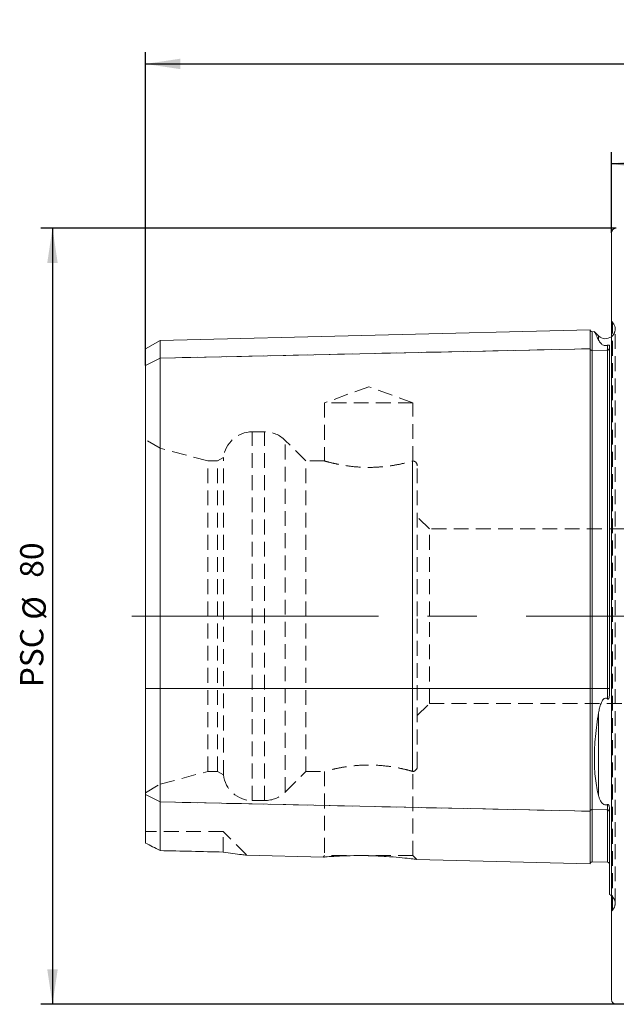
# Model space of a CAD drawing. Units: millimetres. Extents: x 14 to 274, y 11 to 188.
# Drawn here: x 127 to 178, y 104 to 188 of the extents above; entities that cross this region are included whole.
import ezdxf

# ---------------------------------------------------------------- set-up
doc = ezdxf.new("R2010")
doc.units = ezdxf.units.MM
doc.linetypes.add('CENTERX2', pattern=[20.32, 12.7, -2.54, 2.54, -2.54])
doc.linetypes.add('HIDDEN', pattern=[1.905, 1.27, -0.635])
doc.layers.add('VERMASSUNG', color=7, linetype='Continuous')
doc.styles.add('SLDTEXTSTYLE0', font='TXT', dxfattribs={"width": 0.7})
doc.dimstyles.new('SLDDIMSTYLE0', dxfattribs={"dimtxt": 2, "dimasz": 3, "dimexe": 0, "dimexo": 0.0625, "dimgap": 0.5, "dimtad": 1, "dimlfac": 1.2, "dimrnd": 1e-09, "dimzin": 12, "dimdsep": 46, "dimtxsty": 'SLDTEXTSTYLE0', "dimsah": 1, "dimcen": 0.09, "dimadec": 0, "dimazin": 3, "dimtfac": 1, "dimtdec": 3, "dimtofl": 0, "dimtmove": 0, "dimatfit": 3, "dimfxl": 1, "dimfrac": 2, "dimtolj": 1, "dimtzin": 12, "dimarcsym": 0})

# ---------------------------------------------------------------- blocks, each defined once
blk = doc.blocks.new('_D')
at = {"layer": 'VERMASSUNG'}
for p, q in [((178.12, 170.536), (128.72, 170.536)), ((129.72, 170.536), (129.72, 103.869)), ((189.37, 103.869), (128.72, 103.869))]:
    blk.add_line(p, q, dxfattribs=at)
for points in [[(129.72, 170.536), (129.27, 167.536), (130.17, 167.536)], [(129.72, 103.869), (130.17, 106.869), (129.27, 106.869)]]:
    blk.add_solid(points, dxfattribs=at)
at = {"layer": 'VERMASSUNG', "char_height": 2, "attachment_point": 1, "rotation": 90, "style": 'SLDTEXTSTYLE0'}
for s, insert in [('80', (126.942, 140.508)), ('%%c', (127.142, 136.898)), ('PSC', (126.942, 131.098))]:
    blk.add_mtext(s, dxfattribs=dict(at, insert=insert))
blk = doc.blocks.new('_D_3')
at = {"layer": 'VERMASSUNG'}
for p, q in [((177.704, 170.119), (177.704, 177.057)), ((259.37, 154.703), (259.37, 177.057)), ((259.37, 176.057), (177.704, 176.057))]:
    blk.add_line(p, q, dxfattribs=at)
for points in [[(177.704, 176.057), (180.704, 175.607), (180.704, 176.507)], [(259.37, 176.057), (256.37, 176.507), (256.37, 175.607)]]:
    blk.add_solid(points, dxfattribs=at)
at = {"layer": 'VERMASSUNG', "insert": (217.137, 178.635), "char_height": 2, "attachment_point": 1, "style": 'SLDTEXTSTYLE0'}
blk.add_mtext('98', dxfattribs=at)
blk = doc.blocks.new('_D_4')
at = {"layer": 'VERMASSUNG'}
for p, q in [((137.704, 158.745), (137.704, 185.638)), ((259.37, 154.703), (259.37, 185.638)), ((137.704, 184.638), (259.37, 184.638))]:
    blk.add_line(p, q, dxfattribs=at)
for centre, start, end in [((200.337, 186.538), 153.43495, 206.56505), ((196.737, 186.538), 333.43495, 26.56505)]:
    blk.add_arc(centre, 4.249, start, end, dxfattribs=at)
for points in [[(137.704, 184.638), (140.704, 184.188), (140.704, 185.088)], [(259.37, 184.638), (256.37, 185.088), (256.37, 184.188)]]:
    blk.add_solid(points, dxfattribs=at)
at = {"layer": 'VERMASSUNG', "insert": (196.537, 187.216), "char_height": 2, "attachment_point": 1, "style": 'SLDTEXTSTYLE0'}
blk.add_mtext('146', dxfattribs=at)

msp = doc.modelspace()

# ---------------------------------------------------------------- linework, layer by layer
at = {"color": 7, "linetype": 'Continuous', "lineweight": 15}
for p, q in [((177.7037, 137.2027), (177.7037, 170.1194)), ((175.8704, 161.8028), (138.9537, 160.8753)), ((175.8704, 161.8028), (175.8704, 160.1736)), ((176.2509, 161.6456), (176.0412, 161.6403)), ((176.6026, 161.2801), (176.2586, 161.624)), ((138.9537, 160.8753), (137.7037, 160.1536)), ((138.9537, 160.8753), (138.9537, 159.3704)), ((137.7037, 160.1536), (137.7037, 158.7454)), ((175.8704, 130.9826), (175.8704, 160.1736)), ((177.537, 160.4169), (177.537, 130.5479)), ((138.9537, 130.9826), (138.9537, 159.3704)), ((137.7037, 130.9826), (137.7037, 158.7454)), ((177.7037, 104.286), (177.7037, 137.2027)), ((137.7037, 121.88), (137.7037, 130.9826)), ((138.9537, 121.255), (138.9537, 130.9826)), ((175.8704, 120.4518), (175.8704, 130.9826)), ((137.7037, 117.7232), (137.7037, 121.88)), ((138.9537, 117.0722), (138.9537, 121.255)), ((175.8704, 115.9359), (175.8704, 120.4518)), ((177.537, 120.6432), (177.537, 113.2945)), ((146.3583, 116.6774), (153.0005, 116.5105)), ((160.9635, 116.3104), (175.8704, 115.9359)), ((176.0412, 116.0984), (177.3745, 116.0649))]:
    msp.add_line(p, q, dxfattribs=at)
at = {"color": 7, "linetype": 'HIDDEN', "lineweight": 0}
for p, q in [((177.7811, 162.4586), (177.7037, 162.536)), ((177.7811, 111.9468), (177.7811, 162.4586)), ((176.0412, 160.033), (176.0412, 161.6403)), ((178.0252, 112.536), (178.0252, 161.8694)), ((138.9537, 159.3704), (175.8704, 160.1736)), ((176.0412, 160.033), (177.3745, 160.062)), ((176.0412, 160.033), (176.0412, 130.9826)), ((177.3745, 160.062), (177.3745, 160.4744)), ((177.3745, 160.062), (177.3745, 130.9826)), ((137.7037, 158.7454), (138.9537, 159.3704)), ((156.8704, 156.9161), (153.0787, 155.536)), ((160.662, 155.536), (156.8704, 156.9161)), ((160.662, 155.536), (153.0787, 155.536)), ((153.0787, 155.536), (153.0787, 150.5338)), ((160.662, 150.5339), (160.662, 155.536)), ((138.9704, 151.6301), (137.7037, 152.3615)), ((147.9349, 153.036), (146.8704, 153.036)), ((146.8704, 121.3694), (146.8704, 153.0311)), ((147.9349, 121.3694), (147.9349, 153.0311)), ((151.4704, 150.536), (149.7026, 152.3038)), ((149.7026, 122.1016), (149.7026, 152.2844)), ((138.9704, 137.2027), (138.9704, 151.6301)), ((143.0537, 150.536), (138.9704, 151.6301)), ((143.0537, 137.2027), (143.0537, 150.536)), ((143.8871, 150.536), (143.0537, 150.536)), ((144.3871, 150.8247), (143.8871, 150.536)), ((143.8871, 137.2027), (143.8871, 150.536)), ((144.3871, 137.2027), (144.3871, 150.8247)), ((151.4704, 137.2027), (151.4704, 150.536)), ((153.087, 150.536), (151.4704, 150.536)), ((160.6204, 123.8811), (160.6204, 150.5242)), ((160.6204, 150.5242), (160.6204, 123.8811)), ((161.037, 137.2027), (161.037, 150.1194)), ((162.0787, 144.7027), (161.037, 145.7444)), ((162.0787, 137.2027), (162.0787, 144.7027)), ((216.8704, 144.7027), (162.0787, 144.7027)), ((138.9704, 122.7752), (138.9704, 137.2027)), ((143.0537, 123.8694), (143.0537, 137.2027)), ((143.8871, 123.8694), (143.8871, 137.2027)), ((144.3871, 123.5807), (144.3871, 137.2027)), ((151.4704, 123.8694), (151.4704, 137.2027)), ((161.037, 124.286), (161.037, 137.2027)), ((162.0787, 129.7027), (162.0787, 137.2027)), ((137.7037, 130.9826), (138.9537, 130.9826)), ((138.9537, 130.9826), (175.8704, 130.9826)), ((175.8704, 130.9826), (176.0412, 130.9826)), ((176.0412, 130.9826), (176.0412, 120.5925)), ((176.0412, 130.9826), (177.3745, 130.9826)), ((177.3745, 130.9826), (177.537, 130.9826)), ((177.3745, 130.9826), (177.3745, 130.1019)), ((161.037, 128.661), (162.0787, 129.7027)), ((162.0787, 129.7027), (216.8704, 129.7027)), ((176.6026, 128.9134), (176.6026, 121.7704)), ((138.9704, 122.7752), (143.0537, 123.8694)), ((143.0537, 123.8694), (143.8871, 123.8694)), ((143.8871, 123.8694), (144.3871, 123.5807)), ((149.7026, 122.1016), (151.4704, 123.8694)), ((151.4704, 123.8694), (153.087, 123.8694)), ((153.0787, 123.8716), (153.0787, 116.643)), ((160.662, 116.643), (160.662, 123.8787)), ((137.7037, 122.0439), (138.9704, 122.7752)), ((137.7037, 121.88), (138.9537, 121.255)), ((138.9537, 121.255), (175.8704, 120.4518)), ((146.8704, 121.3694), (147.9349, 121.3694)), ((177.3745, 121.0318), (177.3745, 120.5635)), ((176.0412, 120.5925), (176.0412, 116.0984)), ((176.0412, 120.5925), (177.3745, 120.5635)), ((177.3745, 120.5635), (177.3745, 116.0649)), ((144.3704, 118.7027), (137.7037, 118.7027)), ((144.3704, 116.9479), (144.3704, 118.7027)), ((146.3755, 116.6976), (144.3704, 118.7027)), ((153.0787, 116.643), (152.9763, 116.5406)), ((160.662, 116.643), (153.0787, 116.643)), ((153.9109, 116.5798), (154.1409, 116.5903)), ((160.9775, 116.3275), (160.662, 116.643)), ((177.7037, 111.8694), (177.7811, 111.9468))]:
    msp.add_line(p, q, dxfattribs=at)
at = {"color": 7, "linetype": 'Continuous', "lineweight": 0}
for p, q in [((176.0412, 161.6403), (176.0412, 160.033)), ((176.6026, 160.9243), (176.6026, 161.2801)), ((138.9537, 159.3704), (175.8704, 160.1736)), ((176.0412, 160.033), (177.3745, 160.062)), ((176.0412, 130.9826), (176.0412, 160.033)), ((177.3745, 160.4744), (177.3745, 160.062)), ((177.3745, 130.9826), (177.3745, 160.062)), ((137.7037, 158.7454), (138.9537, 159.3704)), ((137.7037, 130.9826), (138.9537, 130.9826)), ((138.9537, 130.9826), (175.8704, 130.9826)), ((175.8704, 130.9826), (176.0412, 130.9826)), ((176.0412, 120.5925), (176.0412, 130.9826)), ((176.0412, 130.9826), (177.3745, 130.9826)), ((177.3745, 130.1019), (177.3745, 130.9826)), ((177.3745, 130.9826), (177.537, 130.9826)), ((176.6026, 121.7704), (176.6026, 128.9134)), ((137.7037, 121.88), (138.9537, 121.255)), ((138.9537, 121.255), (175.8704, 120.4518)), ((177.3745, 120.5635), (177.3745, 121.0318)), ((176.0412, 120.5925), (177.3745, 120.5635)), ((176.0412, 116.0984), (176.0412, 120.5925)), ((177.3745, 116.0649), (177.3745, 120.5635))]:
    msp.add_line(p, q, dxfattribs=at)
at = {"color": 7, "linetype": 'Continuous', "lineweight": 15, "flags": 128}
msp.add_lwpolyline([(177.537, 113.2945), (177.6416, 113.2376), (177.7037, 113.1936)], dxfattribs=at)
at = {"color": 7, "linetype": 'Continuous', "lineweight": 15}
for centre, radius, start, end in [((178.1204, 170.1194), 0.4167, 90, 180), ((176.037, 161.807), 0.1667, 181.439167, 271.439167), ((177.1918, 161.8694), 0.8333, 225, 307.894799), ((176.037, 115.9318), 0.1667, 88.560833, 178.560833), ((177.3704, 115.8983), 0.1667, 0, 88.560833), ((178.1204, 104.286), 0.4167, 180, 270)]:
    msp.add_arc(centre, radius, start, end, dxfattribs=at)
at = {"color": 7, "linetype": 'HIDDEN', "lineweight": 0}
for centre, radius, start, end in [((177.1918, 161.8694), 0.8333, 343.125, 45), ((177.1918, 161.8694), 0.8333, 307.894799, 343.125), ((176.0275, 160.1904), 0.158, 186.096273, 274.955586), ((177.3814, 160.2179), 0.1561, 267.484332, 355.729152), ((146.8704, 150.536), 2.5, 90, 173.369262), ((147.9349, 150.536), 2.5, 45, 90), ((160.6204, 150.1194), 0.4167, 0, 84.309671), ((146.8704, 123.8694), 2.5, 186.630738, 270), ((160.6204, 124.286), 0.4167, 271.09522, 0), ((147.9349, 123.8694), 2.5, 270, 315), ((176.0275, 120.435), 0.158, 85.044414, 173.903727), ((177.3814, 120.4075), 0.1561, 4.271396, 92.514508), ((177.1918, 112.536), 0.8333, 0, 52.105201), ((177.1918, 112.536), 0.8333, 315, 0)]:
    msp.add_arc(centre, radius, start, end, dxfattribs=at)
at = {"color": 7, "linetype": 'Continuous', "lineweight": 0}
for centre, radius, start, end in [((176.0275, 160.1904), 0.158, 186.096273, 274.955586), ((177.3814, 160.2179), 0.1561, 267.484332, 355.729152), ((176.0275, 120.435), 0.158, 85.044414, 173.903727), ((177.3814, 120.4075), 0.1561, 4.271396, 92.514508)]:
    msp.add_arc(centre, radius, start, end, dxfattribs=at)
at = {"color": 7, "linetype": 'Continuous', "lineweight": 15}
for points, knots in [([(176.2516, 161.617), (176.2528, 161.6147), (176.2558, 161.6088), (176.3931, 161.3357), (176.547, 161.0335), (176.6026, 160.9243)], [0, 0, 0, 0, 0.30511489, 0.74874638, 1, 1, 1, 1]), ([(176.6026, 160.9243), (176.6261, 160.8781), (176.6533, 160.8301), (176.7194, 160.7313), (176.758, 160.6802), (176.8325, 160.604), (176.8601, 160.5787), (176.9253, 160.5289), (176.9623, 160.5047), (177.0543, 160.4626), (177.1136, 160.4434), (177.2173, 160.4387), (177.2534, 160.4416), (177.3188, 160.4543), (177.3481, 160.4636), (177.3745, 160.4744)], [0, 0, 0, 0, 0.25, 0.25, 0.5, 0.5, 0.625, 0.625, 0.75, 0.75, 0.875, 0.875, 0.9375, 0.9375, 1, 1, 1, 1]), ([(177.3745, 160.4744), (177.3839, 160.4782), (177.3946, 160.4821), (177.4184, 160.4892), (177.4305, 160.4919), (177.4602, 160.4964), (177.4719, 160.4956), (177.5008, 160.4911), (177.5103, 160.4844), (177.533, 160.4609), (177.537, 160.4401), (177.537, 160.4169)], [0, 0, 0, 0, 0.0625, 0.0625, 0.125, 0.125, 0.25, 0.25, 0.5, 0.5, 1, 1, 1, 1]), ([(177.3745, 130.1019), (177.3839, 130.0937), (177.3945, 130.0867), (177.4182, 130.081), (177.4304, 130.0833), (177.46, 130.1002), (177.4718, 130.1204), (177.5006, 130.1815), (177.5102, 130.2258), (177.5329, 130.361), (177.537, 130.4542), (177.537, 130.5479)], [0, 0, 0, 0, 0.0625, 0.0625, 0.125, 0.125, 0.25, 0.25, 0.5, 0.5, 1, 1, 1, 1]), ([(176.6026, 128.9134), (176.6261, 129.0473), (176.6533, 129.1811), (176.7195, 129.4465), (176.758, 129.5777), (176.8327, 129.7692), (176.8606, 129.8326), (176.9259, 129.954), (176.9626, 130.0121), (177.0564, 130.1151), (177.1153, 130.1603), (177.2186, 130.1753), (177.2543, 130.1704), (177.3195, 130.1447), (177.3483, 130.125), (177.3745, 130.1019)], [0, 0, 0, 0, 0.25, 0.25, 0.5, 0.5, 0.625, 0.625, 0.75, 0.75, 0.875, 0.875, 0.9375, 0.9375, 1, 1, 1, 1]), ([(176.6026, 121.7704), (176.4814, 122.222), (176.3909, 122.7156), (176.2994, 123.5183), (176.2763, 123.7963), (176.2453, 124.3738), (176.2374, 124.6747), (176.2374, 125.5914), (176.268, 126.2259), (176.3895, 127.5403), (176.4814, 128.2242), (176.6026, 128.9134)], [0, 0, 0, 0, 0.25, 0.25, 0.375, 0.375, 0.5, 0.5, 0.75, 0.75, 1, 1, 1, 1]), ([(177.3745, 121.0318), (177.3482, 121.0192), (177.3187, 121.0087), (177.2539, 120.9959), (177.2181, 120.994), (177.1493, 121.0012), (177.1165, 121.0099), (177.058, 121.0328), (177.0324, 121.0466), (176.9624, 121.0918), (176.9252, 121.1263), (176.8604, 121.1976), (176.8327, 121.235), (176.7576, 121.3507), (176.7192, 121.4312), (176.6533, 121.5971), (176.6262, 121.6825), (176.6026, 121.7704)], [0, 0, 0, 0, 0.0625, 0.0625, 0.125, 0.125, 0.1875, 0.1875, 0.25, 0.25, 0.375, 0.375, 0.5, 0.5, 0.75, 0.75, 1, 1, 1, 1]), ([(177.537, 120.6432), (177.537, 120.7135), (177.5328, 120.7861), (177.5103, 120.8974), (177.5008, 120.9348), (177.4721, 120.9915), (177.4604, 121.011), (177.4308, 121.0327), (177.4186, 121.0378), (177.3948, 121.0393), (177.3839, 121.0362), (177.3745, 121.0318)], [0, 0, 0, 0, 0.5, 0.5, 0.75, 0.75, 0.875, 0.875, 0.9375, 0.9375, 1, 1, 1, 1]), ([(144.3704, 116.9479), (144.6567, 116.9035), (145.232, 116.8145), (145.9265, 116.7276), (146.3688, 116.6793), (146.361, 116.6802), (146.3584, 116.6805)], [0, 0, 0, 0, 0.30666101, 0.61608737, 0.87260099, 1, 1, 1, 1]), ([(160.9636, 116.3138), (160.9499, 116.3157), (160.9196, 116.3198), (160.3936, 116.3868), (159.5293, 116.4804), (158.3535, 116.5758), (156.9808, 116.6382), (155.5722, 116.6467), (154.3168, 116.6063), (153.4217, 116.5506), (152.9646, 116.5133), (152.9917, 116.5155), (153.0007, 116.5162)], [0, 0, 0, 0, 0.079877, 0.177501, 0.2786637, 0.3858885, 0.4986444, 0.6141339, 0.7291592, 0.8408879, 0.9470968, 1, 1, 1, 1])]:
    msp.add_open_spline(points, degree=3, knots=knots, dxfattribs=at)
at = {"color": 7, "linetype": 'HIDDEN', "lineweight": 0}
for points, knots in [([(153.087, 150.5337), (153.0842, 150.5345), (153.0154, 150.5536), (153.2621, 150.4831), (153.8314, 150.3351), (154.7857, 150.1392), (155.9763, 149.9958), (157.2622, 149.9705), (158.4812, 150.0704), (159.5209, 150.2466), (160.312, 150.4374), (160.5186, 150.4956), (160.6204, 150.5242)], [0, 0, 0, 0, 0.0045343, 0.1131244, 0.2217351, 0.333957, 0.4482485, 0.5595118, 0.667306, 0.776605, 0.8899561, 1, 1, 1, 1]), ([(160.6204, 150.5242), (160.648, 150.532), (160.662, 150.5339), (160.662, 150.5339), (160.6479, 150.532), (160.6204, 150.5242)], [0, 0, 0, 0, 0.5, 0.5, 1, 1, 1, 1]), ([(160.6204, 123.8811), (160.5171, 123.9102), (160.3108, 123.9684), (159.5131, 124.1604), (158.4453, 124.3413), (157.1864, 124.4378), (155.9161, 124.4035), (154.7629, 124.261), (153.8317, 124.0714), (153.1961, 123.9036), (153.1226, 123.8821), (153.087, 123.8717)], [0, 0, 0, 0, 0.11121149, 0.22230747, 0.33602063, 0.44951841, 0.55883245, 0.66667473, 0.77788826, 0.8921726, 1, 1, 1, 1]), ([(160.6298, 123.8787), (160.6405, 123.8759), (160.6544, 123.8722), (160.6267, 123.8795), (160.6204, 123.8811)], [0, 0, 0, 0, 0.7718896, 1, 1, 1, 1]), ([(177.4799, 120.9751), (177.4807, 120.9739), (177.5105, 120.9282), (177.5199, 120.8729), (177.5234, 120.8243), (177.5238, 120.8197)], [0, 0, 0, 0, 0.0251176, 0.9070084, 1, 1, 1, 1])]:
    msp.add_open_spline(points, degree=3, knots=knots, dxfattribs=at)
at = {"color": 7, "linetype": 'Continuous', "lineweight": 15}
for points in [[(137.7037, 117.7232), (138.1039, 117.5171), (138.5228, 117.2991), (138.9537, 117.0722)], [(138.9537, 117.0722), (140.7592, 117.0309), (142.5648, 116.9894), (144.3704, 116.9479)]]:
    msp.add_open_spline(points, degree=3, dxfattribs=at)
at = {"layer": 'VERMASSUNG', "linetype": 'CENTERX2', "lineweight": 0, "ltscale": 1.666667}
msp.add_line((136.5274, 137.2027), (261.4097, 137.2027), dxfattribs=at)

# ---------------------------------------------------------------- dimensions: what is measured, and where the dimension line sits
at = {"layer": 'VERMASSUNG'}
dim = msp.add_linear_dim(base=(259.3704, 184.6378), p1=(137.7037, 158.7454), p2=(259.3704, 154.7027), text='(<>)', dimstyle='SLDDIMSTYLE0', dxfattribs=at)
dim.commit()
dim.dimension.update_dxf_attribs({"geometry": '_D_4', "text_midpoint": (198.537, 184.6378), "dimtype": 160})
dim = msp.add_linear_dim(base=(177.7037, 176.0571), p1=(259.3704, 154.7027), p2=(177.7037, 170.1194), dimstyle='SLDDIMSTYLE0', dxfattribs=at)
dim.commit()
dim.dimension.update_dxf_attribs({"geometry": '_D_3', "text_midpoint": (218.537, 176.0571), "dimtype": 160})
dim = msp.add_linear_dim(base=(129.7199, 103.8694), p1=(178.1204, 170.536), p2=(189.3704, 103.8694), angle=90, text='PSC %%c<>', dimstyle='SLDDIMSTYLE0', dxfattribs=at)
dim.commit()
dim.dimension.update_dxf_attribs({"geometry": '_D', "text_midpoint": (129.7199, 137.2027), "dimtype": 160})

doc.saveas('drawing.dxf')
